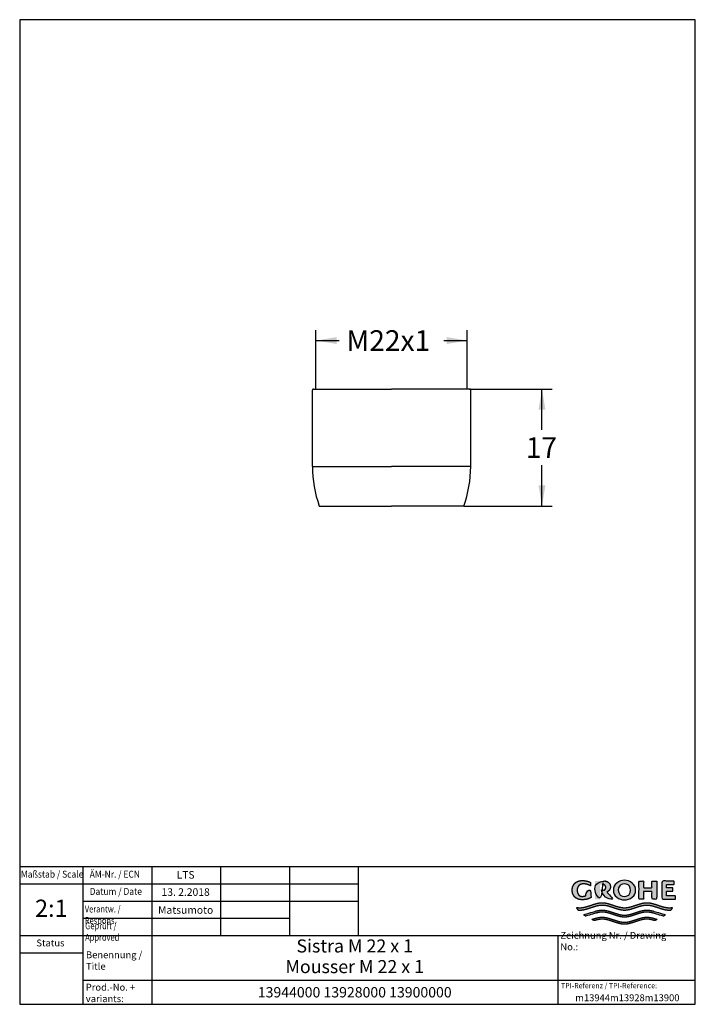
# Model space of a CAD drawing. Units: millimetres. Extents: x 7 to 203, y 5 to 291.
import ezdxf
from ezdxf.enums import TextEntityAlignment as Align

# ---------------------------------------------------------------- set-up
doc = ezdxf.new("R2010")
doc.units = ezdxf.units.MM
for name, color, linetype in [('Default', 7, 'Continuous'), ('Layer1', 7, 'Continuous'), ('Layer3', 7, 'Continuous'), ('Standard', 7, 'Continuous')]:
    doc.layers.add(name, color=color, linetype=linetype)
doc.styles.add('SEACAD_Arial', font='arial.ttf')
doc.dimstyles.get("Standard").update_dxf_attribs({"dimtxt": 0.18, "dimasz": 0.18, "dimexe": 0.18, "dimexo": 0.0625, "dimgap": 0.09, "dimtad": 0, "dimtih": 1, "dimtoh": 1, "dimdec": 4, "dimzin": 0, "dimdsep": 46, "dimtxsty": 'Standard', "dimcen": 0.09, "dimadec": 0, "dimazin": 0, "dimtfac": 1, "dimtdec": 4, "dimtofl": 0, "dimtmove": 0, "dimatfit": 3, "dimfxl": 0, "dimtolj": 1, "dimtzin": 0, "dimarcsym": 0})

# ---------------------------------------------------------------- blocks, each defined once
blk = doc.blocks.new('DMBLK101')
at = {"layer": 'Layer3', "linetype": 'Continuous'}
for points in [[(98.7, 198.8), (92.7, 197.8), (98.7, 196.8)], [(130.7, 198.8), (130.7, 196.8), (136.7, 197.8)]]:
    blk.add_hatch(color=7, dxfattribs=at).paths.add_polyline_path(points)
at = {"layer": 'Layer3', "color": 7, "linetype": 'Continuous'}
for p, q in [((92.7, 187.98), (92.7, 200.8)), ((136.7, 188.23), (136.7, 200.8)), ((92.7, 197.8), (99.48, 197.8)), ((129.92, 197.8), (136.7, 197.8))]:
    blk.add_line(p, q, dxfattribs=at)
at = {"layer": 'Layer3', "color": 7, "linetype": 'Continuous', "style": 'SEACAD_Arial'}
blk.add_text('M22x1', height=6, dxfattribs=at).set_placement((101.58, 200.8), align=Align.TOP_LEFT)
blk = doc.blocks.new('DMBLK102')
at = {"layer": 'Layer3', "linetype": 'Continuous'}
for points in [[(159.43, 177.72), (158.43, 183.72), (157.43, 177.72)], [(159.43, 155.72), (157.43, 155.72), (158.43, 149.72)]]:
    blk.add_hatch(color=7, dxfattribs=at).paths.add_polyline_path(points)
at = {"layer": 'Layer3', "color": 7, "linetype": 'Continuous'}
for p, q in [((137.4, 183.72), (161.43, 183.72)), ((158.43, 171.82), (158.43, 183.72)), ((158.43, 149.72), (158.43, 161.62)), ((135.7, 149.72), (161.43, 149.72))]:
    blk.add_line(p, q, dxfattribs=at)
at = {"layer": 'Layer3', "color": 7, "linetype": 'Continuous', "style": 'SEACAD_Arial'}
blk.add_text('17', height=6, dxfattribs=at).set_placement((153.73, 169.72), align=Align.TOP_LEFT)

msp = doc.modelspace()

# ---------------------------------------------------------------- hatches: boundary and pattern name
at = {"layer": 'Standard', "linetype": 'Continuous'}
for points in [[(172.71724, 36.00717), (172.71724, 38.16057), (171.31354, 38.16057), (171.31354, 36.61702), (171.19171, 36.56115), (171.06665, 36.51127), (170.93882, 36.46764), (170.80869, 36.43048), (170.67675, 36.39997), (170.54352, 36.3762), (170.40951, 36.35926), (170.27526, 36.34916), (170.14126, 36.34585), (170.01527, 36.34668), (169.89681, 36.35706), (169.78581, 36.37593), (169.68221, 36.40221), (169.58594, 36.43486), (169.49692, 36.4728), (169.37686, 36.53733), (169.27274, 36.60781), (169.18945, 36.67648), (169.11733, 36.74884), (169.05388, 36.82654), (168.99662, 36.91123), (168.94305, 37.00454), (168.89068, 37.10812), (168.83651, 37.22742), (168.78441, 37.36354), (168.75254, 37.4657), (168.72414, 37.57847), (168.70023, 37.70308), (168.68184, 37.84081), (168.66998, 37.99288), (168.66567, 38.16057), (168.67121, 38.32825), (168.68647, 38.48033), (168.71014, 38.61805), (168.74089, 38.74267), (168.77743, 38.85543), (168.81843, 38.9576), (168.88545, 39.09371), (168.95514, 39.21301), (169.02251, 39.31659), (169.09143, 39.40991), (169.1651, 39.49459), (169.24672, 39.5723), (169.33951, 39.64466), (169.44666, 39.71332), (169.53369, 39.76079), (169.6298, 39.80615), (169.73506, 39.84833), (169.84958, 39.88628), (169.97344, 39.91892), (170.10672, 39.94521), (170.24951, 39.96407), (170.40191, 39.97445), (170.564, 39.97528), (170.79407, 39.96792), (171.02487, 39.94565), (171.25496, 39.90834), (171.48286, 39.85603), (171.70712, 39.78896), (171.92633, 39.70756), (172.13912, 39.61243), (172.34425, 39.50433), (172.54059, 39.38417), (172.54059, 40.41798), (172.30159, 40.52612), (172.05643, 40.62265), (171.80598, 40.70707), (171.55113, 40.77899), (171.29283, 40.83807), (171.03206, 40.88409), (170.76981, 40.91694), (170.50707, 40.93659), (170.24482, 40.9431), (169.98605, 40.94182), (169.74274, 40.92591), (169.51477, 40.89699), (169.30198, 40.85669), (169.10425, 40.80664), (168.92142, 40.74846), (168.75336, 40.68379), (168.59992, 40.61425), (168.46097, 40.54147), (168.34413, 40.4718), (168.23824, 40.39997), (168.14178, 40.32526), (168.05324, 40.2469), (167.9711, 40.16416), (167.89385, 40.07629), (167.78382, 39.93322), (167.67626, 39.77442), (167.60196, 39.65502), (167.52851, 39.52513), (167.45801, 39.38283), (167.39254, 39.22619), (167.33421, 39.0533), (167.28511, 38.86224), (167.24733, 38.6511), (167.22297, 38.41794), (167.21411, 38.16085), (167.21411, 38.16057), (167.21411, 38.16029), (167.22297, 37.9032), (167.24733, 37.67004), (167.28511, 37.45889), (167.33421, 37.26783), (167.39254, 37.09494), (167.45801, 36.93831), (167.52851, 36.796), (167.60196, 36.66611), (167.67626, 36.54672), (167.78382, 36.38791), (167.89385, 36.24485), (167.9711, 36.15698), (168.05324, 36.07423), (168.14178, 35.99588), (168.23824, 35.92116), (168.34413, 35.84934), (168.46097, 35.77966), (168.59992, 35.70688), (168.75336, 35.63734), (168.92142, 35.57267), (169.10425, 35.5145), (169.30198, 35.46444), (169.51477, 35.42414), (169.74274, 35.39522), (169.98605, 35.37931), (170.24482, 35.37803), (170.52905, 35.38585), (170.81394, 35.40944), (171.09818, 35.44891), (171.38045, 35.50423), (171.65942, 35.57522), (171.93379, 35.66154), (172.20233, 35.76273), (172.46384, 35.87818)], [(178.32392, 39.14238), (178.31833, 39.29451), (178.30291, 39.43249), (178.27902, 39.55744), (178.24796, 39.6705), (178.21106, 39.7728), (178.16965, 39.86549), (178.10198, 39.98898), (178.0316, 40.09722), (177.96356, 40.19119), (177.89396, 40.27585), (177.81956, 40.35268), (177.73713, 40.42318), (177.64343, 40.48883), (177.53523, 40.55112), (177.39996, 40.61507), (177.24397, 40.67361), (177.12833, 40.70804), (177.00325, 40.73766), (176.86865, 40.7615), (176.72445, 40.77862), (176.57055, 40.78803), (176.40686, 40.78879), (173.85774, 40.78879), (173.85774, 35.53235), (175.25346, 35.53235), (175.25346, 39.78397), (176.15762, 39.78397), (176.25893, 39.78171), (176.35105, 39.77012), (176.43412, 39.75082), (176.50826, 39.72549), (176.5736, 39.69576), (176.63026, 39.6633), (176.68927, 39.62078), (176.73829, 39.57479), (176.78052, 39.52352), (176.80967, 39.48054), (176.83817, 39.43282), (176.86765, 39.37787), (176.89599, 39.31516), (176.92134, 39.24277), (176.9418, 39.15875), (176.95552, 39.06114), (176.96061, 38.948), (176.95552, 38.83487), (176.9418, 38.73726), (176.92134, 38.65323), (176.89599, 38.58084), (176.86765, 38.51814), (176.83817, 38.46318), (176.80009, 38.40065), (176.76005, 38.34608), (176.71483, 38.29768), (176.67558, 38.26434), (176.63026, 38.23271), (176.58078, 38.20399), (176.52458, 38.17725), (176.46156, 38.15361), (176.39165, 38.1342), (176.31475, 38.12016), (176.23078, 38.11262), (175.42892, 38.11262), (177.359, 35.53235), (179.08971, 35.53235), (177.32931, 37.64134), (177.43784, 37.68626), (177.53523, 37.73364), (177.64343, 37.79594), (177.73713, 37.86159), (177.81956, 37.93208), (177.89396, 38.00892), (177.96356, 38.09357), (178.0316, 38.18755), (178.10198, 38.29579), (178.16965, 38.41927), (178.21106, 38.51196), (178.24796, 38.61427), (178.27902, 38.72733), (178.30291, 38.85228), (178.31833, 38.99025)], [(191.77698, 40.78879), (190.40961, 40.78879), (190.40961, 38.85017), (187.98623, 38.85017), (187.98623, 40.78879), (186.62743, 40.78879), (186.62743, 35.53235), (187.98623, 35.53235), (187.98623, 37.7655), (190.40961, 37.7655), (190.40961, 35.53235), (191.77698, 35.53235)], [(197.20212, 35.53235), (197.20212, 36.53726), (194.62101, 36.53726), (194.62101, 37.8293), (196.4923, 37.8293), (196.4923, 38.80232), (194.62101, 38.80232), (194.62101, 39.78387), (196.8512, 39.78387), (196.8512, 40.78879), (193.26221, 40.78879), (193.26221, 35.53235)], [(195.94376, 32.39815), (196.02833, 32.49838), (196.10954, 32.60156), (196.21231, 32.74341), (196.30852, 32.88974), (196.39787, 33.04009), (196.23548, 33.01435), (196.07309, 32.99273), (195.85658, 32.9708), (195.64008, 32.95733), (195.42358, 32.95298), (194.99011, 32.97248), (194.55667, 33.02587), (194.12326, 33.10792), (193.68987, 33.21341), (193.25651, 33.3371), (192.53428, 33.56956), (191.8121, 33.81391), (191.08994, 34.04598), (190.65666, 34.16926), (190.22338, 34.2742), (189.79009, 34.35556), (189.35681, 34.40813), (188.92352, 34.42668), (188.49022, 34.40772), (188.05691, 34.35476), (187.6236, 34.27302), (187.19028, 34.16773), (186.75695, 34.04415), (186.03473, 33.81171), (185.31249, 33.56718), (184.59024, 33.33482), (184.15689, 33.21131), (183.72353, 33.10614), (183.29018, 33.02454), (182.85682, 32.97174), (182.42346, 32.95298), (181.9901, 32.97174), (181.55674, 33.02454), (181.12339, 33.10614), (180.69003, 33.21131), (180.25668, 33.33482), (179.53443, 33.56718), (178.81219, 33.81171), (178.08997, 34.04415), (177.65664, 34.16773), (177.22332, 34.27302), (176.79001, 34.35476), (176.3567, 34.40772), (175.9234, 34.42668), (175.49011, 34.40813), (175.05683, 34.35556), (174.62354, 34.2742), (174.19026, 34.16926), (173.75698, 34.04598), (173.03482, 33.81391), (172.31264, 33.56956), (171.59041, 33.3371), (171.15705, 33.21341), (170.72366, 33.10792), (170.29025, 33.02587), (169.85681, 32.97248), (169.42334, 32.95298), (169.26097, 32.95537), (169.09859, 32.96297), (168.88208, 32.98075), (168.66557, 33.00667), (168.44905, 33.04009), (168.51541, 32.92697), (168.58566, 32.81604), (168.68519, 32.6719), (168.79114, 32.53246), (168.90316, 32.39815), (169.09084, 32.38151), (169.27851, 32.37136), (169.46618, 32.36812), (169.89965, 32.38763), (170.33309, 32.44102), (170.7665, 32.52308), (171.19989, 32.62858), (171.63325, 32.75229), (172.35548, 32.98477), (173.07766, 33.22915), (173.79982, 33.46125), (174.2331, 33.58455), (174.66638, 33.6895), (175.09967, 33.77087), (175.53295, 33.82345), (175.96624, 33.84199), (176.39668, 33.82328), (176.82713, 33.77096), (177.25759, 33.69018), (177.68806, 33.58606), (178.11853, 33.46373), (178.83599, 33.23334), (179.55347, 32.9904), (180.27096, 32.75866), (180.70146, 32.63489), (181.13195, 32.52883), (181.56246, 32.44563), (181.99296, 32.39041), (182.42346, 32.36831), (182.85396, 32.39041), (183.28446, 32.44563), (183.71497, 32.52883), (184.14546, 32.63489), (184.57596, 32.75866), (185.29345, 32.9904), (186.01093, 33.23334), (186.72839, 33.46373), (187.15886, 33.58606), (187.58933, 33.69018), (188.01979, 33.77096), (188.45024, 33.82328), (188.88068, 33.84199), (189.31397, 33.82345), (189.74725, 33.77087), (190.18054, 33.6895), (190.61382, 33.58455), (191.0471, 33.46125), (191.76926, 33.22915), (192.49144, 32.98477), (193.21367, 32.75229), (193.64703, 32.62858), (194.08042, 32.52308), (194.51383, 32.44102), (194.94727, 32.38763), (195.38074, 32.36812), (195.56841, 32.37136), (195.75608, 32.38151)], [(182.42346, 30.31062), (182.85396, 30.33272), (183.28446, 30.38794), (183.71497, 30.47114), (184.14546, 30.5772), (184.57596, 30.70098), (185.29345, 30.93271), (186.01093, 31.17565), (186.72839, 31.40604), (187.15886, 31.52837), (187.58933, 31.63249), (188.01979, 31.71327), (188.45024, 31.76559), (188.88068, 31.78431), (189.11868, 31.77864), (189.35668, 31.762), (189.59468, 31.73525), (189.83268, 31.69926), (190.07068, 31.65488), (190.30868, 31.60299), (190.66568, 31.51297), (191.02268, 31.41091), (193.73322, 30.59773), (193.9134, 30.73858), (194.08506, 30.89), (194.16741, 30.96943), (194.2473, 31.0512), (191.02268, 32.00842), (190.67282, 32.10728), (190.32296, 32.19429), (190.08972, 32.24437), (189.85648, 32.28715), (189.62324, 32.32181), (189.39, 32.34755), (189.15676, 32.36355), (188.92352, 32.36899), (188.49022, 32.35003), (188.05691, 32.29707), (187.6236, 32.21533), (187.19028, 32.11005), (186.75695, 31.98646), (186.03473, 31.75402), (185.31249, 31.5095), (184.59024, 31.27713), (184.15689, 31.15363), (183.72353, 31.04845), (183.29018, 30.96685), (182.85682, 30.91405), (182.42346, 30.89529), (181.9901, 30.91405), (181.55674, 30.96685), (181.12339, 31.04845), (180.69003, 31.15363), (180.25668, 31.27713), (179.53443, 31.5095), (178.81219, 31.75402), (178.08997, 31.98646), (177.65664, 32.11005), (177.22332, 32.21533), (176.79001, 32.29707), (176.3567, 32.35003), (175.9234, 32.36899), (175.69016, 32.36355), (175.45692, 32.34755), (175.22368, 32.32181), (174.99044, 32.28715), (174.7572, 32.24437), (174.52396, 32.19429), (174.1741, 32.10728), (173.82424, 32.00842), (170.59962, 31.0512), (170.76186, 30.89), (170.93352, 30.73858), (171.0226, 30.66679), (171.1137, 30.59773), (173.82424, 31.41091), (174.18124, 31.51297), (174.53824, 31.60299), (174.77624, 31.65488), (175.01424, 31.69926), (175.25224, 31.73525), (175.49024, 31.762), (175.72824, 31.77864), (175.96624, 31.78431), (176.39668, 31.76559), (176.82713, 31.71327), (177.25759, 31.63249), (177.68806, 31.52837), (178.11853, 31.40604), (178.83599, 31.17565), (179.55347, 30.93271), (180.27096, 30.70098), (180.70146, 30.5772), (181.13195, 30.47114), (181.56246, 30.38794), (181.99296, 30.33272)], [(182.42346, 28.25294), (182.85396, 28.27504), (183.28446, 28.33025), (183.71497, 28.41346), (184.14546, 28.51951), (184.57596, 28.64329), (185.29345, 28.87502), (186.01093, 29.11797), (186.72839, 29.34836), (187.15886, 29.47068), (187.58933, 29.5748), (188.01979, 29.65559), (188.45024, 29.7079), (188.88068, 29.72662), (189.13663, 29.72007), (189.39259, 29.70091), (189.64854, 29.6702), (189.90449, 29.62902), (190.16044, 29.57846), (190.41639, 29.51959), (190.80031, 29.41805), (191.18424, 29.30387), (191.91252, 29.66474), (191.41434, 29.82942), (190.91617, 29.98192), (190.58407, 30.07289), (190.25196, 30.15257), (189.91985, 30.21861), (189.58774, 30.26864), (189.25563, 30.30032), (188.92352, 30.3113), (188.49022, 30.29235), (188.05691, 30.23938), (187.6236, 30.15764), (187.19028, 30.05236), (186.75695, 29.92877), (186.03473, 29.69633), (185.31249, 29.45181), (184.59024, 29.21944), (184.15689, 29.09594), (183.72353, 28.99077), (183.29018, 28.90916), (182.85682, 28.85636), (182.42346, 28.8376), (181.9901, 28.85636), (181.55674, 28.90916), (181.12339, 28.99077), (180.69003, 29.09594), (180.25668, 29.21944), (179.53443, 29.45181), (178.81219, 29.69633), (178.08997, 29.92877), (177.65664, 30.05236), (177.22332, 30.15764), (176.79001, 30.23938), (176.3567, 30.29235), (175.9234, 30.3113), (175.59129, 30.30032), (175.25918, 30.26864), (174.92707, 30.21861), (174.59496, 30.15257), (174.26285, 30.07289), (173.93075, 29.98192), (173.43258, 29.82942), (172.9344, 29.66474), (173.66268, 29.30387), (174.04661, 29.41805), (174.43053, 29.51959), (174.68648, 29.57846), (174.94243, 29.62902), (175.19838, 29.6702), (175.45433, 29.70091), (175.71029, 29.72007), (175.96624, 29.72662), (176.39668, 29.7079), (176.82713, 29.65559), (177.25759, 29.5748), (177.68806, 29.47068), (178.11853, 29.34836), (178.83599, 29.11797), (179.55347, 28.87502), (180.27096, 28.64329), (180.70146, 28.51951), (181.13195, 28.41346), (181.56246, 28.33025), (181.99296, 28.27504)]]:
    msp.add_hatch(color=7, dxfattribs=at).paths.add_polyline_path(points)
h = msp.add_hatch(color=7, dxfattribs=at)
edge = h.paths.add_edge_path()
edge.add_arc((182.41549, 38.84821), 3.54604, 230.1970192, 309.8029747)
edge.add_arc((182.98692, 38.16244), 2.6534, 309.8029728, 410.5588426)
edge.add_arc((182.4165, 37.5302), 3.50425, 49.9232688, 130.396348)
edge.add_arc((181.87932, 38.16147), 2.67536, 130.396348, 229.603652)
edge = h.paths.add_edge_path()
edge.add_arc((182.71889, 38.16282), 2.10129, 143.9338782, 217.034598)
edge.add_arc((181.89643, 37.54228), 1.071, 217.034598, 240.1494482)
edge.add_arc((182.41489, 38.44571), 2.11263, 240.1494482, 298.6550552)
edge.add_arc((182.91439, 37.53166), 1.071, 298.6550552, 326.0793919)
edge.add_arc((181.97376, 38.16422), 2.20454, 326.0793919, 392.9337797)
edge.add_arc((182.92515, 38.7805), 1.071, 32.9337797, 59.704331)
edge.add_arc((182.41489, 37.90715), 2.08248, 59.704331, 121.5222524)
edge.add_arc((181.88606, 38.76937), 1.071, 121.5222524, 143.9338782)

# ---------------------------------------------------------------- linework, layer by layer
at = {"layer": 'Default', "color": 7, "linetype": 'Continuous'}
for p, q in [((203.00487, 5), (203.00487, 291)), ((6.6, 45), (203.00487, 45)), ((25, 45), (25, 5)), ((45, 45), (45, 5)), ((65, 45), (65, 25)), ((85, 45), (85, 25)), ((105, 45), (105, 25)), ((6.6, 40), (105, 40)), ((25, 35), (105, 35)), ((25, 30), (85, 30)), ((6.6, 25), (203.00487, 25)), ((163, 25), (163, 5)), ((6.6, 20), (25, 20)), ((25, 12), (203.00487, 12))]:
    msp.add_line(p, q, dxfattribs=at)
at = {"layer": 'Layer1', "color": 7, "linetype": 'Continuous'}
for p, q in [((91.70055, 161.21263), (91.70055, 183.42351)), ((92.00055, 183.72351), (114.70055, 183.72351)), ((137.40055, 183.72351), (114.70055, 183.72351)), ((137.70055, 161.21263), (137.70055, 183.42351)), ((91.70055, 161.21263), (114.70055, 161.21263)), ((137.70055, 161.21263), (114.70055, 161.21263)), ((93.70055, 149.72351), (114.70055, 149.72351)), ((135.70055, 149.72351), (114.70055, 149.72351))]:
    msp.add_line(p, q, dxfattribs=at)
for centre, radius, start, end in [((92.00055, 183.42351), 0.3, 90, 180), ((137.40055, 183.42351), 0.3, 0, 90), ((125.70055, 161.21263), 34, 180, 199.7499234), ((103.70055, 161.21263), 34, 340.2500766, 0)]:
    msp.add_arc(centre, radius, start, end, dxfattribs=at)
at = {"layer": 'Layer3', "color": 7, "linetype": 'Continuous'}
for p, q in [((92.70055, 183.72351), (92.70055, 187.98287)), ((136.70055, 183.72351), (136.70055, 188.23159))]:
    msp.add_line(p, q, dxfattribs=at)
at = {"layer": 'Standard', "color": 7, "linetype": 'Continuous'}
for p, q in [((6.6, 291), (6.6, 5)), ((203.00487, 291), (6.6, 291)), ((6.6, 5), (203.00487, 5))]:
    msp.add_line(p, q, dxfattribs=at)
for centre, radius, start, end in [((181.87932, 38.16147), 2.67536, 130.396348, 229.603652), ((182.4165, 37.5302), 3.50425, 49.9232688, 130.396348), ((182.98692, 38.16244), 2.6534, 309.8029728, 50.5588426), ((182.71889, 38.16282), 2.10129, 143.9338782, 217.034598), ((181.88606, 38.76937), 1.071, 121.5222524, 143.9338782), ((182.41489, 37.90715), 2.08248, 59.704331, 121.5222524), ((182.92515, 38.7805), 1.071, 32.9337797, 59.704331), ((181.97376, 38.16422), 2.20454, 326.0793919, 32.9337797), ((182.41549, 38.84821), 3.54604, 230.1970192, 309.8029747), ((181.89643, 37.54228), 1.071, 217.034598, 240.1494482), ((182.41489, 38.44571), 2.11263, 240.1494482, 298.6550552), ((182.91439, 37.53166), 1.071, 298.6550552, 326.0793919)]:
    msp.add_arc(centre, radius, start, end, dxfattribs=at)
for points in [[(172.71724, 36.00717), (172.71724, 38.16057), (171.31354, 38.16057), (171.31354, 36.61702), (171.19171, 36.56115), (171.06665, 36.51127), (170.93882, 36.46764), (170.80869, 36.43048), (170.67675, 36.39997), (170.54352, 36.3762), (170.40951, 36.35926), (170.27526, 36.34916), (170.14126, 36.34585), (170.01527, 36.34668), (169.89681, 36.35706), (169.78581, 36.37593), (169.68221, 36.40221), (169.58594, 36.43486), (169.49692, 36.4728), (169.37686, 36.53733), (169.27274, 36.60781), (169.18945, 36.67648), (169.11733, 36.74884), (169.05388, 36.82654), (168.99662, 36.91123), (168.94305, 37.00454), (168.89068, 37.10812), (168.83651, 37.22742), (168.78441, 37.36354), (168.75254, 37.4657), (168.72414, 37.57847), (168.70023, 37.70308), (168.68184, 37.84081), (168.66998, 37.99288), (168.66567, 38.16057), (168.67121, 38.32825), (168.68647, 38.48033), (168.71014, 38.61805), (168.74089, 38.74267), (168.77743, 38.85543), (168.81843, 38.9576), (168.88545, 39.09371), (168.95514, 39.21301), (169.02251, 39.31659), (169.09143, 39.40991), (169.1651, 39.49459), (169.24672, 39.5723), (169.33951, 39.64466), (169.44666, 39.71332), (169.53369, 39.76079), (169.6298, 39.80615), (169.73506, 39.84833), (169.84958, 39.88628), (169.97344, 39.91892), (170.10672, 39.94521), (170.24951, 39.96407), (170.40191, 39.97445), (170.564, 39.97528), (170.79407, 39.96792), (171.02487, 39.94565), (171.25496, 39.90834), (171.48286, 39.85603), (171.70712, 39.78896), (171.92633, 39.70756), (172.13912, 39.61243), (172.34425, 39.50433), (172.54059, 39.38417), (172.54059, 40.41798), (172.30159, 40.52612), (172.05643, 40.62265), (171.80598, 40.70707), (171.55113, 40.77899), (171.29283, 40.83807), (171.03206, 40.88409), (170.76981, 40.91694), (170.50707, 40.93659), (170.24482, 40.9431), (169.98605, 40.94182), (169.74274, 40.92591), (169.51477, 40.89699), (169.30198, 40.85669), (169.10425, 40.80664), (168.92142, 40.74846), (168.75336, 40.68379), (168.59992, 40.61425), (168.46097, 40.54147), (168.34413, 40.4718), (168.23824, 40.39997), (168.14178, 40.32526), (168.05324, 40.2469), (167.9711, 40.16416), (167.89385, 40.07629), (167.78382, 39.93322), (167.67626, 39.77442), (167.60196, 39.65502), (167.52851, 39.52513), (167.45801, 39.38283), (167.39254, 39.22619), (167.33421, 39.0533), (167.28511, 38.86224), (167.24733, 38.6511), (167.22297, 38.41794), (167.21411, 38.16085), (167.21411, 38.16057), (167.21411, 38.16029), (167.22297, 37.9032), (167.24733, 37.67004), (167.28511, 37.45889), (167.33421, 37.26783), (167.39254, 37.09494), (167.45801, 36.93831), (167.52851, 36.796), (167.60196, 36.66611), (167.67626, 36.54672), (167.78382, 36.38791), (167.89385, 36.24485), (167.9711, 36.15698), (168.05324, 36.07423), (168.14178, 35.99588), (168.23824, 35.92116), (168.34413, 35.84934), (168.46097, 35.77966), (168.59992, 35.70688), (168.75336, 35.63734), (168.92142, 35.57267), (169.10425, 35.5145), (169.30198, 35.46444), (169.51477, 35.42414), (169.74274, 35.39522), (169.98605, 35.37931), (170.24482, 35.37803), (170.52905, 35.38585), (170.81394, 35.40944), (171.09818, 35.44891), (171.38045, 35.50423), (171.65942, 35.57522), (171.93379, 35.66154), (172.20233, 35.76273), (172.46384, 35.87818), (172.71724, 36.00717)], [(178.32392, 39.14238), (178.31833, 39.29451), (178.30291, 39.43249), (178.27902, 39.55744), (178.24796, 39.6705), (178.21106, 39.7728), (178.16965, 39.86549), (178.10198, 39.98898), (178.0316, 40.09722), (177.96356, 40.19119), (177.89396, 40.27585), (177.81956, 40.35268), (177.73713, 40.42318), (177.64343, 40.48883), (177.53523, 40.55112), (177.39996, 40.61507), (177.24397, 40.67361), (177.12833, 40.70804), (177.00325, 40.73766), (176.86865, 40.7615), (176.72445, 40.77862), (176.57055, 40.78803), (176.40686, 40.78879), (173.85774, 40.78879), (173.85774, 35.53235), (175.25346, 35.53235), (175.25346, 39.78397), (176.15762, 39.78397), (176.25893, 39.78171), (176.35105, 39.77012), (176.43412, 39.75082), (176.50826, 39.72549), (176.5736, 39.69576), (176.63026, 39.6633), (176.68927, 39.62078), (176.73829, 39.57479), (176.78052, 39.52352), (176.80967, 39.48054), (176.83817, 39.43282), (176.86765, 39.37787), (176.89599, 39.31516), (176.92134, 39.24277), (176.9418, 39.15875), (176.95552, 39.06114), (176.96061, 38.948), (176.95552, 38.83487), (176.9418, 38.73726), (176.92134, 38.65323), (176.89599, 38.58084), (176.86765, 38.51814), (176.83817, 38.46318), (176.80009, 38.40065), (176.76005, 38.34608), (176.71483, 38.29768), (176.67558, 38.26434), (176.63026, 38.23271), (176.58078, 38.20399), (176.52458, 38.17725), (176.46156, 38.15361), (176.39165, 38.1342), (176.31475, 38.12016), (176.23078, 38.11262), (175.42892, 38.11262), (177.359, 35.53235), (179.08971, 35.53235), (177.32931, 37.64134), (177.43784, 37.68626), (177.53523, 37.73364), (177.64343, 37.79594), (177.73713, 37.86159), (177.81956, 37.93208), (177.89396, 38.00892), (177.96356, 38.09357), (178.0316, 38.18755), (178.10198, 38.29579), (178.16965, 38.41927), (178.21106, 38.51196), (178.24796, 38.61427), (178.27902, 38.72733), (178.30291, 38.85228), (178.31833, 38.99025), (178.32392, 39.14238)], [(191.77698, 40.78879), (190.40961, 40.78879), (190.40961, 38.85017), (187.98623, 38.85017), (187.98623, 40.78879), (186.62743, 40.78879), (186.62743, 35.53235), (187.98623, 35.53235), (187.98623, 37.7655), (190.40961, 37.7655), (190.40961, 35.53235), (191.77698, 35.53235), (191.77698, 40.78879)], [(197.20212, 35.53235), (193.26221, 35.53235), (193.26221, 40.78879), (196.8512, 40.78879), (196.8512, 39.78387), (194.62101, 39.78387), (194.62101, 38.80232), (196.4923, 38.80232), (196.4923, 37.8293), (194.62101, 37.8293), (194.62101, 36.53726), (197.20212, 36.53726), (197.20212, 35.53235)], [(195.94376, 32.39815), (195.75608, 32.38151), (195.56841, 32.37136), (195.38074, 32.36812), (194.94727, 32.38763), (194.51383, 32.44102), (194.08042, 32.52308), (193.64703, 32.62858), (193.21367, 32.75229), (192.49144, 32.98477), (191.76926, 33.22915), (191.0471, 33.46125), (190.61382, 33.58455), (190.18054, 33.6895), (189.74725, 33.77087), (189.31397, 33.82345), (188.88068, 33.84199), (188.45024, 33.82328), (188.01979, 33.77096), (187.58933, 33.69018), (187.15886, 33.58606), (186.72839, 33.46373), (186.01093, 33.23334), (185.29345, 32.9904), (184.57596, 32.75866), (184.14546, 32.63489), (183.71497, 32.52883), (183.28446, 32.44563), (182.85396, 32.39041), (182.42346, 32.36831), (181.99296, 32.39041), (181.56246, 32.44563), (181.13195, 32.52883), (180.70146, 32.63489), (180.27096, 32.75866), (179.55347, 32.9904), (178.83599, 33.23334), (178.11853, 33.46373), (177.68806, 33.58606), (177.25759, 33.69018), (176.82713, 33.77096), (176.39668, 33.82328), (175.96624, 33.84199), (175.53295, 33.82345), (175.09967, 33.77087), (174.66638, 33.6895), (174.2331, 33.58455), (173.79982, 33.46125), (173.07766, 33.22915), (172.35548, 32.98477), (171.63325, 32.75229), (171.19989, 32.62858), (170.7665, 32.52308), (170.33309, 32.44102), (169.89965, 32.38763), (169.46618, 32.36812), (169.27851, 32.37136), (169.09084, 32.38151), (168.90316, 32.39815), (168.79114, 32.53246), (168.68519, 32.6719), (168.58566, 32.81604), (168.51541, 32.92697), (168.44905, 33.04009), (168.66557, 33.00667), (168.88208, 32.98075), (169.09859, 32.96297), (169.26097, 32.95537), (169.42334, 32.95298), (169.85681, 32.97248), (170.29025, 33.02587), (170.72366, 33.10792), (171.15705, 33.21341), (171.59041, 33.3371), (172.31264, 33.56956), (173.03482, 33.81391), (173.75698, 34.04598), (174.19026, 34.16926), (174.62354, 34.2742), (175.05683, 34.35556), (175.49011, 34.40813), (175.9234, 34.42668), (176.3567, 34.40772), (176.79001, 34.35476), (177.22332, 34.27302), (177.65664, 34.16773), (178.08997, 34.04415), (178.81219, 33.81171), (179.53443, 33.56718), (180.25668, 33.33482), (180.69003, 33.21131), (181.12339, 33.10614), (181.55674, 33.02454), (181.9901, 32.97174), (182.42346, 32.95298), (182.85682, 32.97174), (183.29018, 33.02454), (183.72353, 33.10614), (184.15689, 33.21131), (184.59024, 33.33482), (185.31249, 33.56718), (186.03473, 33.81171), (186.75695, 34.04415), (187.19028, 34.16773), (187.6236, 34.27302), (188.05691, 34.35476), (188.49022, 34.40772), (188.92352, 34.42668), (189.35681, 34.40813), (189.79009, 34.35556), (190.22338, 34.2742), (190.65666, 34.16926), (191.08994, 34.04598), (191.8121, 33.81391), (192.53428, 33.56956), (193.25651, 33.3371), (193.68987, 33.21341), (194.12326, 33.10792), (194.55667, 33.02587), (194.99011, 32.97248), (195.42358, 32.95298), (195.64008, 32.95733), (195.85658, 32.9708), (196.07309, 32.99273), (196.23548, 33.01435), (196.39787, 33.04009), (196.30852, 32.88974), (196.21231, 32.74341), (196.10954, 32.60156), (196.02833, 32.49838), (195.94376, 32.39815)], [(182.42346, 30.31062), (182.85396, 30.33272), (183.28446, 30.38794), (183.71497, 30.47114), (184.14546, 30.5772), (184.57596, 30.70098), (185.29345, 30.93271), (186.01093, 31.17565), (186.72839, 31.40604), (187.15886, 31.52837), (187.58933, 31.63249), (188.01979, 31.71327), (188.45024, 31.76559), (188.88068, 31.78431), (189.11868, 31.77864), (189.35668, 31.762), (189.59468, 31.73525), (189.83268, 31.69926), (190.07068, 31.65488), (190.30868, 31.60299), (190.66568, 31.51297), (191.02268, 31.41091), (193.73322, 30.59773), (193.9134, 30.73858), (194.08506, 30.89), (194.16741, 30.96943), (194.2473, 31.0512), (191.02268, 32.00842), (190.67282, 32.10728), (190.32296, 32.19429), (190.08972, 32.24437), (189.85648, 32.28715), (189.62324, 32.32181), (189.39, 32.34755), (189.15676, 32.36355), (188.92352, 32.36899), (188.49022, 32.35003), (188.05691, 32.29707), (187.6236, 32.21533), (187.19028, 32.11005), (186.75695, 31.98646), (186.03473, 31.75402), (185.31249, 31.5095), (184.59024, 31.27713), (184.15689, 31.15363), (183.72353, 31.04845), (183.29018, 30.96685), (182.85682, 30.91405), (182.42346, 30.89529), (181.9901, 30.91405), (181.55674, 30.96685), (181.12339, 31.04845), (180.69003, 31.15363), (180.25668, 31.27713), (179.53443, 31.5095), (178.81219, 31.75402), (178.08997, 31.98646), (177.65664, 32.11005), (177.22332, 32.21533), (176.79001, 32.29707), (176.3567, 32.35003), (175.9234, 32.36899), (175.69016, 32.36355), (175.45692, 32.34755), (175.22368, 32.32181), (174.99044, 32.28715), (174.7572, 32.24437), (174.52396, 32.19429), (174.1741, 32.10728), (173.82424, 32.00842), (170.59962, 31.0512), (170.76186, 30.89), (170.93352, 30.73858), (171.0226, 30.66679), (171.1137, 30.59773), (173.82424, 31.41091), (174.18124, 31.51297), (174.53824, 31.60299), (174.77624, 31.65488), (175.01424, 31.69926), (175.25224, 31.73525), (175.49024, 31.762), (175.72824, 31.77864), (175.96624, 31.78431), (176.39668, 31.76559), (176.82713, 31.71327), (177.25759, 31.63249), (177.68806, 31.52837), (178.11853, 31.40604), (178.83599, 31.17565), (179.55347, 30.93271), (180.27096, 30.70098), (180.70146, 30.5772), (181.13195, 30.47114), (181.56246, 30.38794), (181.99296, 30.33272), (182.42346, 30.31062)], [(182.42346, 28.25294), (182.85396, 28.27504), (183.28446, 28.33025), (183.71497, 28.41346), (184.14546, 28.51951), (184.57596, 28.64329), (185.29345, 28.87502), (186.01093, 29.11797), (186.72839, 29.34836), (187.15886, 29.47068), (187.58933, 29.5748), (188.01979, 29.65559), (188.45024, 29.7079), (188.88068, 29.72662), (189.13663, 29.72007), (189.39259, 29.70091), (189.64854, 29.6702), (189.90449, 29.62902), (190.16044, 29.57846), (190.41639, 29.51959), (190.80031, 29.41805), (191.18424, 29.30387), (191.91252, 29.66474), (191.41434, 29.82942), (190.91617, 29.98192), (190.58407, 30.07289), (190.25196, 30.15257), (189.91985, 30.21861), (189.58774, 30.26864), (189.25563, 30.30032), (188.92352, 30.3113), (188.49022, 30.29235), (188.05691, 30.23938), (187.6236, 30.15764), (187.19028, 30.05236), (186.75695, 29.92877), (186.03473, 29.69633), (185.31249, 29.45181), (184.59024, 29.21944), (184.15689, 29.09594), (183.72353, 28.99077), (183.29018, 28.90916), (182.85682, 28.85636), (182.42346, 28.8376), (181.9901, 28.85636), (181.55674, 28.90916), (181.12339, 28.99077), (180.69003, 29.09594), (180.25668, 29.21944), (179.53443, 29.45181), (178.81219, 29.69633), (178.08997, 29.92877), (177.65664, 30.05236), (177.22332, 30.15764), (176.79001, 30.23938), (176.3567, 30.29235), (175.9234, 30.3113), (175.59129, 30.30032), (175.25918, 30.26864), (174.92707, 30.21861), (174.59496, 30.15257), (174.26285, 30.07289), (173.93075, 29.98192), (173.43258, 29.82942), (172.9344, 29.66474), (173.66268, 29.30387), (174.04661, 29.41805), (174.43053, 29.51959), (174.68648, 29.57846), (174.94243, 29.62902), (175.19838, 29.6702), (175.45433, 29.70091), (175.71029, 29.72007), (175.96624, 29.72662), (176.39668, 29.7079), (176.82713, 29.65559), (177.25759, 29.5748), (177.68806, 29.47068), (178.11853, 29.34836), (178.83599, 29.11797), (179.55347, 28.87502), (180.27096, 28.64329), (180.70146, 28.51951), (181.13195, 28.41346), (181.56246, 28.33025), (181.99296, 28.27504), (182.42346, 28.25294)]]:
    msp.add_open_spline(points, degree=1, dxfattribs=at)

# ---------------------------------------------------------------- texts
at = {"layer": 'Default', "char_height": 2.5, "attachment_point": 1, "style": 'SEACAD_Arial'}
for s, insert, width in [('{\\fArial|b0||i0||c0|p34;\\C7;\\H2.;\\W0.9;Maßstab / Scale}', (6.95401, 43.79204), 18.452962), ('{\\fArial|b0||i0||c0|p34;\\C7;\\H2.;\\W0.9;ÄM-Nr. / ECN}', (26.95401, 43.79204), 18.452962), ('{\\fArial|b0||i0||c0|p34;\\C7;\\H2.;\\W0.9;Datum / Date}', (26.95401, 38.79204), 18.452962), ('{\\fArial|b0||i0||c0|p34;\\C7;\\H2.;\\W0.8;Verantw. / Respons.}', (25.5254, 33.67299), 20.0012595), ('{\\fArial|b0||i0||c0|p34;\\C7;\\H2.;\\W0.8;Geprüft / Approved}', (25.64445, 28.79204), 18.3913143)]:
    msp.add_mtext(s, dxfattribs=dict(at, insert=insert, width=width))
at = {"layer": 'Default', "char_height": 2.5}
for s, insert, width, attachment_point in [('{\\fSolid Edge ISO|b0||i0||c0|p34;\\C7;\\H2.2;\\W1.;LTS}', (54.85, 42.6), 18.9, 5), ('{\\fSolid Edge ISO|b0||i0||c0|p34;\\C7;\\H2.2;\\W1.;13. 2.2018}', (54.85, 37.6), 18.9, 5), ('{\\fSolid Edge ISO|b0||i0||c0|p34;\\C7;\\H5.;\\W1.;2:1}', (15.8, 32.9), 16.8, 5), ('{\\fSolid Edge ISO|b0||i0||c0|p34;\\C7;\\H2.2;\\W1.;Matsumoto}', (54.85, 32.4), 18.9, 5), ('{\\fArial|b0||i0||c0|p34;\\C7;\\H2.;\\W1.;Zeichnung Nr. / Drawing No.:}', (163.77636, 23.3589), 36.0869665, 4), ('{\\fArial|b0||i0||c0|p34;\\C7;\\H2.;\\W1.;Status}', (15.52929, 22.82143), 18.452962, 5), ('{\\fSolid Edge ISO|b0||i0||c0|p34;\\C7;\\H3.8;\\W1.;Sistra M 22 x 1}', (104, 21.95), 78, 5), ('{\\fArial|b0||i0||c0|p34;\\C7;\\H2.;\\W1.;Benennung /\\P}{\\fArial|b0||i0||c0|p34;\\C7;\\H2.;\\W1.;Title}', (25.88424, 17.70842), 20.1196811, 4), ('{\\fSolid Edge ISO|b0||i0||c0|p34;\\C7;\\H3.8;\\W1.;Mousser M 22 x 1}', (104, 15.95), 78, 5), ('{\\fArial|b0||i0||c0|p34;\\C7;\\H2.;\\W1.;Prod.-No. +\\P}{\\fArial|b0||i0||c0|p34;\\C7;\\H2.;\\W1.;variants:}', (25.82723, 8.29716), 20.0006297, 4), ('{\\fSolid Edge ISO|b0||i0||c0|p34;\\C7;\\H3.;\\W1.;13944000 13928000 13900000}', (104, 8.5), 112, 5), ('{\\fArial|b0||i0||c0|p34;\\C7;\\H1.5;\\W1.;TPI-Referenz / TPI-Reference:}', (177.91671, 10.41915), 28.4674013, 5), ('{\\fArial|b0||i0||c0|p34;\\C7;\\H2.;\\W1.;m13944m13928m13900}', (183.25, 6.9), 37.5, 5)]:
    msp.add_mtext(s, dxfattribs=dict(at, insert=insert, width=width, attachment_point=attachment_point))

# ---------------------------------------------------------------- dimensions: what is measured, and where the dimension line sits
at = {"layer": 'Layer3', "color": 7, "linetype": 'Continuous'}
dim = msp.add_linear_dim(base=(136.70055, 197.80185), p1=(92.70055, 187.98287), p2=(136.70055, 188.23159), text='\\A1;M22x1 {}', dimstyle='Standard', dxfattribs=at)
dim.commit()
dim.dimension.update_dxf_attribs({"geometry": 'DMBLK101', "text_midpoint": (114.70055, 197.80185), "dimtype": 160})
dim = msp.add_linear_dim(base=(158.42974, 183.72351), p1=(135.70055, 149.72351), p2=(137.40055, 183.72351), angle=90, text='\\A1;<>', dimstyle='Standard', dxfattribs=at)
dim.commit()
dim.dimension.update_dxf_attribs({"geometry": 'DMBLK102', "text_midpoint": (158.42974, 166.72351), "dimtype": 160})

doc.saveas('drawing.dxf')
